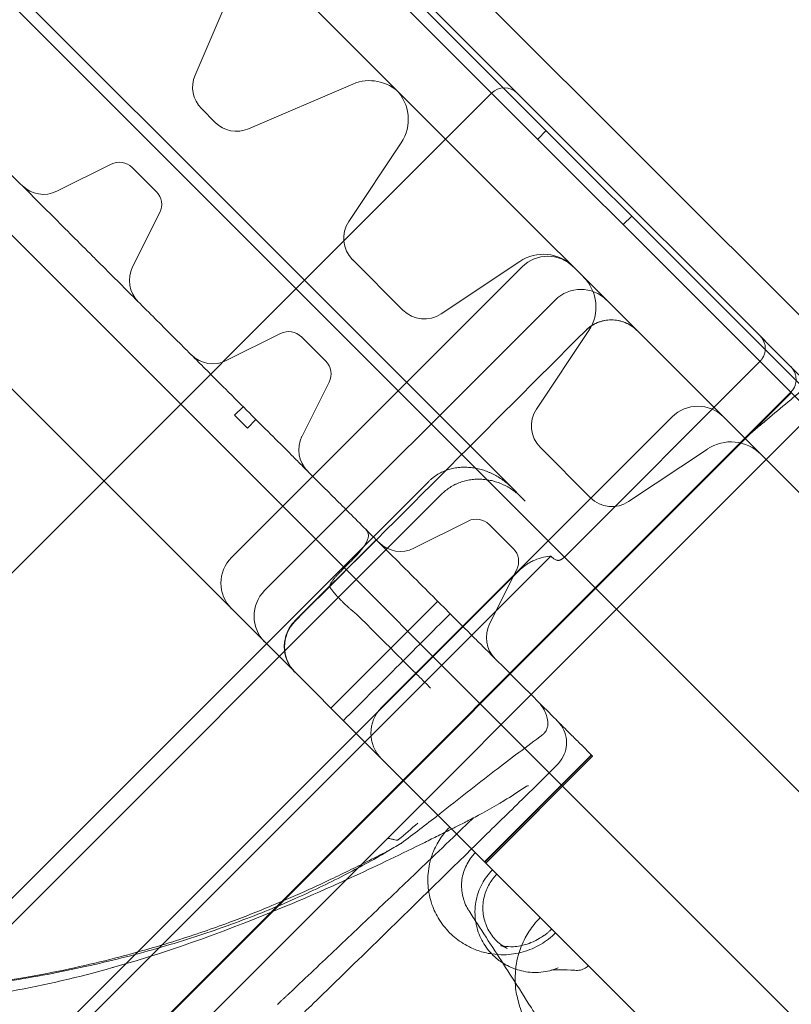
# Model space of a CAD drawing. Units: millimetres. Extents: x 98736 to 123236, y 30126 to 53626.
# Drawn here: x 102204 to 102332, y 39337 to 39500 of the extents above; entities that cross this region are included whole.
import ezdxf

# ---------------------------------------------------------------- set-up
doc = ezdxf.new("R2010")
doc.units = ezdxf.units.MM
doc.header["$MEASUREMENT"] = 0

msp = doc.modelspace()

# ---------------------------------------------------------------- linework, layer by layer
at = {"color": 0, "linetype": 'Continuous', "lineweight": 0}
for p, q in [((102490.8, 39293.7), (101756.06, 40028.41)), ((101748.6, 40024.56), (102486.95, 39286.24)), ((101738.22, 39967.4), (102431.19, 39274.43)), ((101798.33, 39956.79), (102420.58, 39334.54)), ((101719.13, 39948.31), (102412.1, 39255.34)), ((102457.37, 39312.99), (102199.72, 39570.63)), ((102286.77, 39487.81), (102210.14, 39564.45)), ((102182.62, 39525.78), (102242.57, 39465.83)), ((102127.98, 39514.01), (102364.01, 39277.97)), ((102233.45, 39490.76), (102240.86, 39508.04)), ((102242.3, 39481.91), (102259.58, 39489.32)), ((102282.53, 39487.81), (102274.92, 39480.2)), ((102302.33, 39472.26), (102286.77, 39487.81)), ((102234.51, 39485.26), (102236.79, 39482.97)), ((102274.92, 39480.2), (102150.3, 39355.58)), ((102291.57, 39481.61), (102290.16, 39480.19)), ((102258.88, 39466.57), (102267.57, 39479.6)), ((102219.58, 39476.08), (102210.59, 39471.58)), ((102223.04, 39475.51), (102227.05, 39471.5)), ((102320.01, 39454.58), (102302.33, 39472.26)), ((102227.61, 39468.04), (102223.12, 39459.05)), ((102305.71, 39467.47), (102304.3, 39466.05)), ((102242.57, 39465.83), (102285.85, 39422.55)), ((102239.49, 39410.98), (102287.57, 39459.07)), ((102259.51, 39460.26), (102267.85, 39451.91)), ((102274.16, 39451.29), (102287.19, 39459.97)), ((102335.56, 39439.02), (102320.01, 39454.58)), ((102293.05, 39453.58), (102244.97, 39405.5)), ((102247.6, 39448.05), (102238.62, 39443.56)), ((102289.93, 39435.52), (102298.61, 39448.55)), ((102251.07, 39447.49), (102255.08, 39443.47)), ((102294.51, 39411), (102326.92, 39443.42)), ((102255.64, 39440.01), (102251.15, 39431.03)), ((102199.8, 39306.09), (102332.03, 39438.32)), ((102332.12, 39438.23), (102199.89, 39306)), ((102239.99, 39434.52), (102241.41, 39435.93)), ((102327.95, 39427.17), (102335.56, 39434.78)), ((102239.99, 39434.52), (102242.11, 39432.4)), ((102242.11, 39432.4), (102243.53, 39433.81)), ((102312.4, 39434.23), (102264.32, 39386.15)), ((102290.55, 39429.22), (102298.9, 39420.87)), ((102305.2, 39420.25), (102318.23, 39428.93)), ((102231.89, 39331.1), (102327.95, 39427.17)), ((102177.22, 39328.67), (102272.11, 39423.56)), ((102287.47, 39420.93), (102285.85, 39422.55)), ((102179.34, 39326.55), (102274.23, 39421.44)), ((102287.47, 39420.93), (102288.08, 39420.32)), ((102278.65, 39417), (102269.66, 39412.51)), ((102282.11, 39416.44), (102286.12, 39412.43)), ((102263.41, 39413.92), (102249.98, 39400.49)), ((102193.48, 39312.41), (102292.3, 39411.22)), ((102192.07, 39313.82), (102286.96, 39408.71)), ((102286.69, 39408.97), (102282.19, 39399.98)), ((102255.92, 39386.06), (102273.6, 39403.74)), ((102297.38, 39379.96), (102299.07, 39378.26)), ((102299.03, 39378.31), (102281.35, 39360.63)), ((102281.39, 39360.59), (102299.07, 39378.27)), ((102299.07, 39378.26), (102281.4, 39360.59)), ((102299.24, 39378.1), (102281.57, 39360.42)), ((102289.22, 39372.56), (102293.47, 39376.8))]:
    msp.add_line(p, q, dxfattribs=at)
for centre, radius, start, end in [((102238.05, 39488.79), 5, 156.8014, 225), ((102262.34, 39482.88), 7, 45, 113.1986), ((102261.74, 39483.48), 7, 326.3099, 45), ((102284.65, 39485.69), 3, 45, 135), ((102240.33, 39486.51), 5, 225, 293.1986), ((102220.92, 39473.39), 3, 45, 116.5651), ((102208.36, 39476.06), 5, 225, 296.5651), ((102224.93, 39469.38), 3, 333.4349, 45), ((102263.04, 39463.79), 5, 146.3099, 225), ((102291.07, 39454.15), 7, 45, 123.6901), ((102291.81, 39454.82), 6, 45, 135), ((102227.59, 39456.82), 5, 153.4349, 225), ((102292.79, 39452.43), 7, 326.3099, 45), ((102297.29, 39449.34), 6, 45, 135), ((102271.39, 39455.45), 5, 225, 303.6901), ((102302.34, 39444.3), 6, 45, 135), ((102248.95, 39445.36), 3, 45, 116.5651), ((102236.38, 39448.03), 5, 225, 296.5651), ((102252.96, 39441.35), 3, 333.4349, 45), ((102294.09, 39432.75), 5, 146.3099, 225), ((102316.65, 39429.99), 6, 45, 135), ((102255.62, 39428.79), 5, 153.4349, 225), ((102322.12, 39423.11), 7, 45, 123.6901), ((102302.43, 39424.41), 5, 225, 303.6901), ((102279.99, 39414.32), 3, 45, 116.5651), ((102267.43, 39416.98), 5, 225, 296.5651), ((102284, 39410.31), 3, 333.4349, 45), ((102243.73, 39406.74), 6, 135, 225), ((102249.21, 39401.26), 6, 135, 225), ((102254.26, 39396.21), 6, 135, 225), ((102286.66, 39397.75), 5, 153.4349, 225), ((102268.56, 39381.91), 6, 135, 225), ((102267, 39364.5), 1, 300.7627, 306.6924)]:
    msp.add_arc(centre, radius, start, end, dxfattribs=at)
for points, knots in [([(102259.62, 39417.71), (102258.83, 39418.51), (102258.02, 39419.32), (102256.37, 39420.97), (102255.52, 39421.82), (102253.79, 39423.55), (102252.9, 39424.43), (102251.52, 39425.82), (102251.05, 39426.29), (102250.09, 39427.25), (102249.61, 39427.73), (102248.11, 39429.23), (102247.06, 39430.28), (102244.85, 39432.49), (102243.69, 39433.65), (102241.21, 39436.13), (102239.89, 39437.45), (102238.13, 39439.21), (102237.77, 39439.57), (102237.04, 39440.3), (102236.66, 39440.67), (102235.54, 39441.8), (102234.76, 39442.58), (102233.17, 39444.17), (102232.35, 39444.99), (102230.66, 39446.68), (102229.79, 39447.55), (102228.01, 39449.33), (102227.09, 39450.25), (102225.21, 39452.13), (102224.24, 39453.1), (102222.26, 39455.08), (102221.25, 39456.09), (102219.16, 39458.18), (102218.1, 39459.24), (102216.46, 39460.88), (102215.91, 39461.43), (102215.08, 39462.26), (102214.8, 39462.54), (102214.23, 39463.11), (102213.95, 39463.39), (102212.53, 39464.8), (102211.39, 39465.95), (102209.07, 39468.27), (102207.9, 39469.44), (102205.53, 39471.81), (102204.34, 39473), (102201.94, 39475.4), (102200.73, 39476.61), (102198.3, 39479.04), (102197.08, 39480.26), (102193.4, 39483.94), (102190.93, 39486.41), (102185.95, 39491.39), (102183.44, 39493.89), (102180.93, 39496.41)], [0, 0, 0, 0, 0.0625, 0.0625, 0.125, 0.125, 0.1875, 0.1875, 0.21875, 0.21875, 0.25, 0.25, 0.3125, 0.3125, 0.375, 0.375, 0.4375, 0.4375, 0.453125, 0.453125, 0.46875, 0.46875, 0.5, 0.5, 0.53125, 0.53125, 0.5625, 0.5625, 0.59375, 0.59375, 0.625, 0.625, 0.65625, 0.65625, 0.6875, 0.6875, 0.703125, 0.703125, 0.710938, 0.710938, 0.71875, 0.71875, 0.75, 0.75, 0.78125, 0.78125, 0.8125, 0.8125, 0.84375, 0.84375, 0.875, 0.875, 0.9375, 0.9375, 1, 1, 1, 1]), ([(102298.1, 39448.54), (102298.37, 39448.82), (102298.68, 39449.07), (102299.33, 39449.5), (102299.68, 39449.69), (102300.41, 39449.99), (102300.78, 39450.11), (102301.55, 39450.26), (102301.95, 39450.3), (102302.73, 39450.3), (102303.12, 39450.26), (102303.89, 39450.11), (102304.27, 39449.99), (102305, 39449.69), (102305.35, 39449.5), (102306, 39449.07), (102306.3, 39448.82), (102306.58, 39448.54)], [0, 0, 0, 0, 0.125, 0.125, 0.25, 0.25, 0.375, 0.375, 0.5, 0.5, 0.625, 0.625, 0.75, 0.75, 0.875, 0.875, 1, 1, 1, 1]), ([(102326.92, 39443.42), (102326.94, 39443.43), (102326.96, 39443.46), (102327, 39443.5), (102327.04, 39443.54), (102327.08, 39443.58), (102327.11, 39443.63), (102327.15, 39443.67), (102327.18, 39443.71), (102327.22, 39443.76), (102327.25, 39443.8), (102327.28, 39443.85), (102327.31, 39443.89), (102327.34, 39443.94), (102327.37, 39443.99), (102327.4, 39444.04), (102327.43, 39444.09), (102327.46, 39444.14), (102327.48, 39444.19), (102327.51, 39444.24), (102327.53, 39444.29), (102327.56, 39444.34), (102327.61, 39444.46), (102327.68, 39444.66), (102327.75, 39444.94), (102327.8, 39445.23), (102327.82, 39445.52), (102327.81, 39445.81), (102327.77, 39446.09), (102327.7, 39446.38), (102327.63, 39446.59), (102327.57, 39446.72), (102327.55, 39446.78), (102327.52, 39446.84), (102327.49, 39446.9), (102327.45, 39446.97), (102327.41, 39447.04), (102327.37, 39447.11), (102327.33, 39447.18), (102327.28, 39447.25), (102327.22, 39447.33), (102327.16, 39447.4), (102327.1, 39447.48), (102327.03, 39447.56), (102326.98, 39447.61), (102326.96, 39447.63)], [0, 0, 0, 0, 0.01176, 0.023534, 0.035323, 0.047127, 0.058945, 0.070778, 0.082626, 0.094489, 0.106366, 0.118258, 0.130165, 0.142086, 0.154023, 0.165974, 0.17794, 0.189922, 0.201918, 0.213929, 0.225955, 0.237996, 0.250052, 0.310447, 0.372199, 0.43531, 0.499783, 0.557668, 0.618566, 0.682477, 0.749402, 0.762006, 0.775424, 0.789657, 0.804705, 0.820567, 0.837245, 0.854737, 0.873045, 0.892167, 0.912104, 0.932856, 0.954422, 0.976804, 1, 1, 1, 1]), ([(102332.03, 39442.56), (102332.17, 39442.42), (102332.29, 39442.27), (102332.45, 39442.02), (102332.5, 39441.94), (102332.6, 39441.77), (102332.64, 39441.68), (102332.75, 39441.4), (102332.81, 39441.22), (102332.86, 39440.98), (102332.87, 39440.93), (102332.88, 39440.83), (102332.89, 39440.78), (102332.9, 39440.63), (102332.91, 39440.54), (102332.91, 39440.24), (102332.89, 39440.05), (102332.84, 39439.81), (102332.83, 39439.76), (102332.81, 39439.66), (102332.79, 39439.62), (102332.75, 39439.47), (102332.68, 39439.29), (102332.6, 39439.11), (102332.53, 39438.98), (102332.51, 39438.94), (102332.46, 39438.86), (102332.43, 39438.81), (102332.29, 39438.61), (102332.17, 39438.46), (102332.03, 39438.32)], [0, 0, 0, 0, 0.125, 0.125, 0.1875, 0.1875, 0.25, 0.25, 0.375, 0.375, 0.40625, 0.40625, 0.4375, 0.4375, 0.5, 0.5, 0.625, 0.625, 0.65625, 0.65625, 0.6875, 0.6875, 0.75, 0.8125, 0.8125, 0.84375, 0.84375, 0.875, 0.875, 1, 1, 1, 1]), ([(102335, 39439.59), (102334.99, 39439.58), (102334.98, 39439.57), (102333.87, 39438.63), (102332.74, 39437.69), (102330.44, 39435.76), (102329.27, 39434.78), (102327.47, 39433.27), (102326.87, 39432.76), (102325.65, 39431.74), (102325.03, 39431.22), (102324.42, 39430.71)], [0.6237422, 0.6237422, 0.6237422, 0.6237422, 0.625, 0.625, 0.75, 0.75, 0.875, 0.875, 0.9375, 0.9375, 1, 1, 1, 1]), ([(102285.85, 39422.55), (102285.4, 39423.01), (102284.91, 39423.42), (102283.89, 39424.15), (102283.35, 39424.48), (102282.64, 39424.84), (102282.5, 39424.9), (102282.28, 39425), (102282.21, 39425.03), (102282.06, 39425.1), (102281.98, 39425.13), (102281.61, 39425.28), (102281.31, 39425.38), (102280.7, 39425.56), (102280.4, 39425.64), (102279.78, 39425.77), (102279.47, 39425.82), (102278.84, 39425.89), (102278.52, 39425.91), (102278.04, 39425.92), (102277.88, 39425.92), (102277.56, 39425.91), (102277.4, 39425.9), (102276.92, 39425.86), (102276.61, 39425.81), (102275.98, 39425.69), (102275.67, 39425.61), (102275.29, 39425.49), (102275.21, 39425.47), (102275.06, 39425.41), (102274.83, 39425.33), (102274.61, 39425.24), (102274.18, 39425.05), (102273.9, 39424.9), (102273.35, 39424.58), (102273.09, 39424.4), (102272.71, 39424.1), (102272.58, 39424), (102272.34, 39423.79), (102272.23, 39423.68), (102272.11, 39423.56)], [0, 0, 0, 0, 0.125, 0.125, 0.25, 0.25, 0.28125, 0.28125, 0.296875, 0.296875, 0.3125, 0.3125, 0.375, 0.375, 0.4375, 0.4375, 0.5, 0.5, 0.5625, 0.5625, 0.59375, 0.59375, 0.625, 0.625, 0.6875, 0.6875, 0.75, 0.75, 0.765625, 0.765625, 0.78125, 0.8125, 0.8125, 0.875, 0.875, 0.9375, 0.9375, 0.96875, 0.96875, 1, 1, 1, 1]), ([(102274.23, 39421.44), (102274.45, 39421.66), (102274.68, 39421.86), (102275.16, 39422.25), (102275.4, 39422.42), (102275.92, 39422.75), (102276.19, 39422.9), (102276.53, 39423.07), (102276.6, 39423.1), (102276.74, 39423.17), (102276.95, 39423.26), (102277.17, 39423.35), (102277.6, 39423.5), (102277.89, 39423.59), (102278.48, 39423.74), (102278.78, 39423.8), (102279.24, 39423.86), (102279.39, 39423.88), (102279.7, 39423.91), (102279.85, 39423.92), (102280.31, 39423.94), (102280.62, 39423.94), (102281.23, 39423.9), (102281.53, 39423.87), (102281.99, 39423.8), (102282.14, 39423.77), (102282.44, 39423.71), (102282.59, 39423.68), (102283.33, 39423.49), (102283.91, 39423.28), (102284.6, 39422.96), (102284.74, 39422.9), (102285.01, 39422.76), (102285.15, 39422.68), (102285.55, 39422.45), (102285.81, 39422.29), (102286.56, 39421.76), (102287.03, 39421.37), (102287.47, 39420.93)], [0, 0, 0, 0, 0.0625, 0.0625, 0.125, 0.125, 0.1875, 0.1875, 0.203125, 0.203125, 0.21875, 0.25, 0.25, 0.3125, 0.3125, 0.375, 0.375, 0.40625, 0.40625, 0.4375, 0.4375, 0.5, 0.5, 0.5625, 0.5625, 0.59375, 0.59375, 0.625, 0.625, 0.75, 0.75, 0.78125, 0.78125, 0.8125, 0.8125, 0.875, 0.875, 1, 1, 1, 1]), ([(102259.62, 39417.71), (102260.59, 39416.75), (102261.53, 39415.81), (102262.9, 39414.43), (102263.36, 39413.98), (102264.25, 39413.09), (102264.69, 39412.65), (102265.57, 39411.77), (102266.01, 39411.33), (102266.88, 39410.46), (102267.31, 39410.03), (102268.17, 39409.17), (102268.59, 39408.75), (102269.23, 39408.11), (102269.44, 39407.89), (102269.87, 39407.47), (102270.08, 39407.26), (102270.72, 39406.62), (102271.14, 39406.2), (102271.78, 39405.56), (102271.99, 39405.35), (102272.41, 39404.93), (102273.05, 39404.29), (102273.69, 39403.65), (102274.55, 39402.79), (102274.98, 39402.36), (102275.85, 39401.49), (102276.29, 39401.05), (102277.17, 39400.17), (102277.61, 39399.73), (102278.51, 39398.83), (102278.97, 39398.37), (102279.66, 39397.68), (102279.89, 39397.45), (102280.36, 39396.98), (102280.6, 39396.74), (102280.84, 39396.5)], [0, 0, 0, 0, 0.125, 0.125, 0.1875, 0.1875, 0.25, 0.25, 0.3125, 0.3125, 0.375, 0.375, 0.4375, 0.4375, 0.46875, 0.46875, 0.5, 0.5, 0.5625, 0.5625, 0.59375, 0.59375, 0.625, 0.6875, 0.6875, 0.75, 0.75, 0.8125, 0.8125, 0.875, 0.875, 0.9375, 0.9375, 0.96875, 0.96875, 1, 1, 1, 1]), ([(102259.57, 39410.7), (102259.65, 39410.78), (102259.73, 39410.86), (102259.84, 39410.97), (102259.88, 39411.01), (102259.95, 39411.09), (102259.99, 39411.13), (102260.09, 39411.24), (102260.16, 39411.31), (102260.26, 39411.41), (102260.29, 39411.45), (102260.35, 39411.51), (102260.38, 39411.55), (102260.46, 39411.64), (102260.51, 39411.7), (102260.62, 39411.82), (102260.66, 39411.87), (102260.76, 39411.98), (102260.8, 39412.03), (102260.88, 39412.14), (102260.92, 39412.18), (102261.03, 39412.33), (102261.1, 39412.41), (102261.23, 39412.58), (102261.28, 39412.66), (102261.44, 39412.88), (102261.53, 39413.01), (102261.65, 39413.2), (102261.68, 39413.26), (102261.75, 39413.38), (102261.78, 39413.43), (102261.86, 39413.6), (102261.91, 39413.7), (102261.99, 39413.89), (102262.02, 39413.97), (102262.07, 39414.14), (102262.09, 39414.22), (102262.13, 39414.45), (102262.14, 39414.59), (102262.12, 39414.85), (102262.09, 39414.97), (102262.01, 39415.2), (102261.95, 39415.31), (102261.85, 39415.46), (102261.81, 39415.51), (102261.73, 39415.6), (102261.69, 39415.65), (102261.64, 39415.7)], [0, 0, 0, 0, 0.015625, 0.015625, 0.023438, 0.023438, 0.03125, 0.03125, 0.046875, 0.046875, 0.054688, 0.054688, 0.0625, 0.0625, 0.078125, 0.078125, 0.09375, 0.09375, 0.109375, 0.109375, 0.125, 0.125, 0.15625, 0.15625, 0.1875, 0.1875, 0.25, 0.25, 0.28125, 0.28125, 0.3125, 0.3125, 0.375, 0.375, 0.4375, 0.4375, 0.5, 0.5, 0.625, 0.625, 0.75, 0.75, 0.875, 0.875, 0.9375, 0.9375, 1, 1, 1, 1]), ([(102292.18, 39411.21), (102291.69, 39411.15), (102291.2, 39411.06), (102290.26, 39410.79), (102289.8, 39410.62), (102289.13, 39410.3), (102288.92, 39410.18), (102288.49, 39409.93), (102288.29, 39409.8), (102287.69, 39409.38), (102287.31, 39409.06), (102286.96, 39408.71)], [0, 0, 0, 0, 0.25, 0.25, 0.5, 0.5, 0.625, 0.625, 0.75, 0.75, 1, 1, 1, 1]), ([(102294.51, 39411), (102294.46, 39410.95), (102294.4, 39410.9), (102294.32, 39410.84), (102294.3, 39410.81), (102294.25, 39410.77), (102294.22, 39410.75), (102294.17, 39410.72), (102294.15, 39410.7), (102294.1, 39410.67), (102294.08, 39410.66), (102294.01, 39410.62), (102293.97, 39410.6), (102293.91, 39410.58), (102293.89, 39410.57), (102293.85, 39410.56), (102293.84, 39410.55), (102293.79, 39410.53), (102293.75, 39410.53), (102293.66, 39410.51), (102293.6, 39410.5), (102293.53, 39410.5), (102293.5, 39410.5), (102293.45, 39410.5), (102293.43, 39410.51), (102293.36, 39410.52), (102293.32, 39410.53), (102293.19, 39410.56), (102293.12, 39410.59), (102292.97, 39410.67), (102292.91, 39410.71), (102292.78, 39410.8), (102292.71, 39410.85), (102292.53, 39411), (102292.41, 39411.11), (102292.3, 39411.23)], [0, 0, 0, 0, 0.03125, 0.03125, 0.046875, 0.046875, 0.0625, 0.0625, 0.078125, 0.078125, 0.09375, 0.09375, 0.125, 0.125, 0.140625, 0.140625, 0.15625, 0.15625, 0.1875, 0.1875, 0.25, 0.25, 0.28125, 0.28125, 0.3125, 0.3125, 0.375, 0.375, 0.5, 0.5, 0.625, 0.625, 0.75, 0.75, 1, 1, 1, 1]), ([(102257.61, 39408.73), (102257.48, 39408.6), (102257.35, 39408.47), (102257.1, 39408.21), (102256.98, 39408.08), (102256.74, 39407.81), (102256.62, 39407.68), (102256.45, 39407.47), (102256.4, 39407.4), (102256.29, 39407.27), (102256.24, 39407.2), (102256.14, 39407.06), (102256.1, 39406.99), (102256.03, 39406.89), (102256.01, 39406.86), (102255.97, 39406.79), (102255.96, 39406.76), (102255.9, 39406.66), (102255.87, 39406.6), (102255.84, 39406.51), (102255.83, 39406.48), (102255.81, 39406.42), (102255.8, 39406.4), (102255.78, 39406.32), (102255.77, 39406.27), (102255.76, 39406.2), (102255.76, 39406.18), (102255.76, 39406.13), (102255.77, 39406.11), (102255.78, 39406.02), (102255.82, 39405.96), (102255.86, 39405.91)], [0, 0, 0, 0, 0.125, 0.125, 0.25, 0.25, 0.375, 0.375, 0.4375, 0.4375, 0.5, 0.5, 0.5625, 0.5625, 0.59375, 0.59375, 0.625, 0.625, 0.6875, 0.6875, 0.71875, 0.71875, 0.75, 0.75, 0.8125, 0.8125, 0.84375, 0.84375, 0.875, 0.875, 1, 1, 1, 1]), ([(102260.14, 39401.63), (102259.9, 39401.81), (102259.67, 39402), (102259.32, 39402.29), (102259.2, 39402.39), (102259.03, 39402.55), (102258.97, 39402.6), (102258.85, 39402.7), (102258.8, 39402.75), (102258.51, 39403.01), (102258.29, 39403.21), (102257.97, 39403.52), (102257.87, 39403.62), (102257.72, 39403.78), (102257.67, 39403.83), (102257.57, 39403.93), (102257.52, 39403.98), (102257.28, 39404.23), (102257.1, 39404.42), (102256.89, 39404.65), (102256.85, 39404.69), (102256.77, 39404.78), (102256.73, 39404.82), (102256.62, 39404.96), (102256.55, 39405.04), (102256.35, 39405.28), (102256.23, 39405.42), (102256.08, 39405.62), (102256.04, 39405.68), (102255.95, 39405.8), (102255.91, 39405.85), (102255.88, 39405.89)], [0, 0, 0, 0, 0.125, 0.125, 0.1875, 0.1875, 0.21875, 0.21875, 0.25, 0.25, 0.375, 0.375, 0.4375, 0.4375, 0.46875, 0.46875, 0.5, 0.5, 0.625, 0.625, 0.65625, 0.65625, 0.6875, 0.6875, 0.75, 0.75, 0.875, 0.875, 0.9375, 0.9375, 0.9998619, 0.9998619, 0.9998619, 0.9998619]), ([(102250.01, 39400.46), (102249.74, 39400.18), (102249.48, 39399.87), (102249.05, 39399.22), (102248.86, 39398.87), (102248.56, 39398.15), (102248.45, 39397.77), (102248.29, 39397), (102248.26, 39396.61), (102248.26, 39395.82), (102248.29, 39395.43), (102248.45, 39394.66), (102248.56, 39394.28), (102248.86, 39393.55), (102249.05, 39393.21), (102249.48, 39392.55), (102249.74, 39392.25), (102250.01, 39391.97)], [0, 0, 0, 0, 0.125, 0.125, 0.25, 0.25, 0.375, 0.375, 0.5, 0.5, 0.625, 0.625, 0.75, 0.75, 0.875, 0.875, 1, 1, 1, 1]), ([(102248.93, 39399.08), (102249.07, 39399.34), (102249.23, 39399.59), (102249.58, 39400.06), (102249.77, 39400.28), (102249.98, 39400.49)], [0, 0, 0, 0, 0.5, 0.5, 1, 1, 1, 1]), ([(102257.99, 39383.99), (102260.89, 39386.89), (102263.79, 39389.8), (102266.7, 39392.7), (102269.69, 39395.69), (102272.68, 39398.68), (102275.67, 39401.67)], [0, 0, 0, 0, 0.01231038, 0.01231038, 0.01231038, 0.025, 0.025, 0.025, 0.025]), ([(102249.95, 39392.04), (102249.73, 39392.26), (102249.52, 39392.5), (102249.16, 39393), (102249, 39393.26), (102248.78, 39393.68), (102248.72, 39393.83), (102248.6, 39394.12), (102248.55, 39394.27), (102248.4, 39394.71), (102248.33, 39395.02), (102248.27, 39395.41), (102248.26, 39395.49), (102248.24, 39395.65), (102248.23, 39395.73), (102248.22, 39395.97), (102248.21, 39396.13), (102248.22, 39396.6), (102248.24, 39396.92), (102248.33, 39397.4), (102248.36, 39397.55), (102248.42, 39397.79), (102248.44, 39397.87), (102248.49, 39398.03), (102248.51, 39398.1), (102248.64, 39398.49), (102248.78, 39398.79), (102248.93, 39399.08)], [0, 0, 0, 0, 0.125, 0.125, 0.25, 0.25, 0.3125, 0.3125, 0.375, 0.375, 0.5, 0.5, 0.53125, 0.53125, 0.5625, 0.5625, 0.625, 0.625, 0.75, 0.75, 0.8125, 0.8125, 0.84375, 0.84375, 0.875, 0.875, 1, 1, 1, 1]), ([(102297.38, 39379.96), (102297.11, 39380.23), (102296.84, 39380.5), (102296.5, 39380.84), (102296.43, 39380.91), (102296.29, 39381.05), (102296.09, 39381.25), (102295.6, 39381.74), (102295.15, 39382.18), (102294.7, 39382.64), (102294.54, 39382.8), (102294.22, 39383.12), (102294.06, 39383.28), (102293.56, 39383.78), (102293.22, 39384.12), (102292.53, 39384.81), (102292.17, 39385.17), (102291.09, 39386.25), (102290.35, 39386.99), (102288.87, 39388.47), (102288.12, 39389.22), (102287, 39390.34), (102286.62, 39390.72), (102285.88, 39391.46), (102285.51, 39391.83), (102284.4, 39392.94), (102283.67, 39393.67), (102282.24, 39395.1), (102281.53, 39395.81), (102280.84, 39396.5)], [0, 0, 0, 0, 0.0625, 0.0625, 0.078125, 0.078125, 0.09375, 0.125, 0.1875, 0.1875, 0.21875, 0.21875, 0.25, 0.25, 0.3125, 0.3125, 0.375, 0.375, 0.5, 0.5, 0.625, 0.625, 0.6875, 0.6875, 0.75, 0.75, 0.875, 0.875, 1, 1, 1, 1]), ([(102267.24, 39394.54), (102267.88, 39393.9), (102268.48, 39393.3), (102269.61, 39392.17), (102270.12, 39391.66), (102271.49, 39390.29), (102272.13, 39389.66), (102272.42, 39389.36)], [0.0000025, 0.0000025, 0.0000025, 0.0000025, 0.2500019, 0.2500019, 0.5000013, 0.5000013, 1, 1, 1, 1]), ([(102272.6, 39364.4), (102272.23, 39364.21), (102271.38, 39363.79), (102266.74, 39361.51), (102259.35, 39357.99), (102243, 39350.8), (102229.82, 39345.95), (102214.33, 39341.57), (102204.78, 39339.32), (102195.27, 39338.02), (102184.7, 39337.08), (102176.7, 39337.05), (102168.39, 39338.09), (102158.73, 39339.62), (102149.53, 39342.51), (102133.36, 39349.44), (102124.7, 39354.11), (102112.26, 39361.3), (102105.62, 39365.3), (102097.36, 39370.25), (102091.65, 39373.63), (102086.19, 39376.78), (102078.16, 39381.23), (102072.37, 39384.21), (102067.45, 39386.52), (102065.95, 39387.22), (102061.88, 39389.05), (102057.67, 39390.79), (102054.32, 39392.09), (102053.65, 39392.36)], [0.0324632, 0.0324632, 0.0324632, 0.0324632, 0.0341841, 0.0363594, 0.0536243, 0.067218, 0.1059586, 0.1062589, 0.1280692, 0.1431585, 0.1433209, 0.1694737, 0.1748016, 0.1770588, 0.2089666, 0.2137061, 0.2466675, 0.2468652, 0.2680081, 0.2756226, 0.2824076, 0.2924236, 0.2986775, 0.3159378, 0.3161086, 0.3184442, 0.3219445, 0.3323162, 0.3349223, 0.3349223, 0.3349223, 0.3349223]), ([(102265.25, 39362.36), (102265.21, 39362.34), (102264.24, 39361.84), (102262.25, 39360.82), (102259.19, 39359.29), (102255.88, 39357.69), (102251.55, 39355.67), (102245.95, 39353.23), (102240.11, 39350.92), (102234.82, 39349.04), (102230.24, 39347.53), (102225.05, 39345.97), (102219.15, 39344.38), (102212.46, 39342.82), (102205.07, 39341.39), (102199.08, 39340.49), (102194.71, 39339.98), (102192.14, 39339.73), (102189.49, 39339.51), (102186.75, 39339.34), (102183.92, 39339.22), (102181.01, 39339.16), (102178.03, 39339.18), (102174.98, 39339.27), (102171.87, 39339.46), (102169.02, 39339.72), (102166.43, 39340.04), (102164.1, 39340.38), (102161.74, 39340.78), (102159.34, 39341.25), (102156.9, 39341.79), (102154.43, 39342.41), (102151.92, 39343.1), (102149.39, 39343.87), (102146.82, 39344.71), (102144.22, 39345.64), (102141.15, 39346.82), (102137.66, 39348.26), (102133.82, 39350), (102130.11, 39351.81), (102126.52, 39353.67), (102123.04, 39355.56), (102119.67, 39357.47), (102115.33, 39360.01), (102110.05, 39363.22), (102103.87, 39367.09), (102097.82, 39370.9), (102092.98, 39373.91), (102089.31, 39376.14), (102086.78, 39377.65), (102084.25, 39379.13), (102081.71, 39380.58), (102079.53, 39381.8), (102077.48, 39382.93), (102075.31, 39384.1), (102073.29, 39385.16), (102071.68, 39386), (102070.77, 39386.47), (102069.89, 39386.92), (102069.32, 39387.21), (102069.05, 39387.35)], [0, 0, 0, 0, 0.000639, 0.01587, 0.032281, 0.049796, 0.068357, 0.100168, 0.135926, 0.15622, 0.178502, 0.202992, 0.231642, 0.26351, 0.298581, 0.336738, 0.348382, 0.360479, 0.373021, 0.385995, 0.399388, 0.413186, 0.427372, 0.441928, 0.456832, 0.472066, 0.483162, 0.494506, 0.506097, 0.517938, 0.530028, 0.54237, 0.554966, 0.567818, 0.580928, 0.594298, 0.607932, 0.628743, 0.649078, 0.668946, 0.688356, 0.707311, 0.725814, 0.743866, 0.779223, 0.81367, 0.847186, 0.879755, 0.893486, 0.907141, 0.92072, 0.934224, 0.947655, 0.955226, 0.966546, 0.981614, 0.986573, 0.99129, 0.995766, 1, 1, 1, 1]), ([(102290.18, 39387.16), (102290.71, 39386.63), (102291.16, 39385.96), (102291.67, 39384.72), (102291.84, 39384.07), (102291.83, 39383.33)], [0, 0, 0, 0, 5.498116, 5.498116, 9.745339, 9.745339, 9.745339, 9.745339]), ([(102291.83, 39383.26), (102291.82, 39383.04), (102291.77, 39382.82), (102291.61, 39382.41), (102291.5, 39382.21), (102291.25, 39381.91), (102291.13, 39381.79), (102291, 39381.69)], [0, 0, 0, 0, 0.663441, 0.663441, 1.331271, 1.331271, 1.826765, 1.826765, 1.826765, 1.826765]), ([(102293.47, 39383.87), (102293.48, 39383.86), (102293.5, 39383.84), (102293.57, 39383.77), (102293.62, 39383.71), (102293.82, 39383.48), (102293.96, 39383.3), (102294.39, 39382.66), (102294.63, 39382.14), (102294.9, 39381.09), (102294.96, 39380.53), (102294.88, 39379.45), (102294.75, 39378.91), (102294.33, 39377.91), (102294.04, 39377.44), (102293.61, 39376.95), (102293.54, 39376.88), (102293.47, 39376.8)], [0, 0, 0, 0, 0.075601, 0.075601, 0.302452, 0.302452, 0.984363, 0.984363, 2.633845, 2.633845, 4.258277, 4.258277, 5.883598, 5.883598, 7.508861, 7.508861, 7.824131, 7.824131, 7.824131, 7.824131]), ([(102291, 39381.69), (102288.33, 39379.7), (102285.67, 39377.69), (102280, 39373.32), (102277.01, 39370.95), (102273.99, 39368.6)], [0, 0, 0, 0, 10.00035, 10.00035, 21.463244, 21.463244, 21.463244, 21.463244]), ([(102299.07, 39378.26), (102299.1, 39378.24), (102299.12, 39378.22), (102299.16, 39378.18), (102299.18, 39378.16), (102299.23, 39378.11), (102299.24, 39378.1), (102299.24, 39378.1)], [0.0406096, 0.0406096, 0.0406096, 0.0406096, 0.125, 0.125, 0.25, 0.25, 0.4785865, 0.4785865, 0.4785865, 0.4785865]), ([(102288.06, 39372.97), (102286.94, 39372.21), (102285.78, 39371.47), (102284.31, 39370.57), (102284.02, 39370.39), (102283.72, 39370.22)], [0.002182779, 0.002182779, 0.002182779, 0.002182779, 0.007871047, 0.007871047, 0.009273777, 0.009273777, 0.009273777, 0.009273777]), ([(102288.06, 39372.97), (102288.12, 39373.01), (102288.17, 39373.04), (102288.27, 39373.1), (102288.33, 39373.13), (102288.43, 39373.17), (102288.47, 39373.19), (102288.52, 39373.19), (102288.53, 39373.19), (102288.55, 39373.19), (102288.56, 39373.19), (102288.59, 39373.19), (102288.6, 39373.18), (102288.61, 39373.17)], [0, 0, 0, 0, 0.25, 0.25, 0.5, 0.5, 0.75, 0.75, 0.8125, 0.8125, 0.875, 0.875, 0.9999949, 0.9999949, 0.9999949, 0.9999949]), ([(102289.22, 39372.56), (102287.01, 39370.39), (102284.8, 39368.22), (102281.46, 39364.96), (102280.34, 39363.86), (102279.22, 39362.76)], [0, 0, 0, 0, 10, 10, 15.063441, 15.063441, 15.063441, 15.063441]), ([(102279.52, 39367.89), (102279.52, 39367.89), (102279.51, 39367.89), (102279.47, 39367.87), (102279.45, 39367.86), (102279.39, 39367.83), (102279.35, 39367.81), (102279.27, 39367.77), (102279.23, 39367.74), (102279.08, 39367.67), (102278.97, 39367.61), (102278.74, 39367.49), (102278.61, 39367.43), (102278.41, 39367.33), (102278.34, 39367.29), (102278.21, 39367.22), (102278.14, 39367.19), (102277.93, 39367.08), (102277.78, 39367.01), (102277.33, 39366.78), (102277.03, 39366.62), (102276.45, 39366.33), (102276.19, 39366.2), (102275.92, 39366.06)], [0, 0, 0, 0, 0.03125, 0.03125, 0.0625, 0.0625, 0.09375, 0.09375, 0.125, 0.125, 0.1875, 0.1875, 0.25, 0.25, 0.28125, 0.28125, 0.3125, 0.3125, 0.375, 0.375, 0.5, 0.5, 0.6014749, 0.6014749, 0.6014749, 0.6014749]), ([(102274.81, 39365.5), (102274.91, 39365.63), (102275.02, 39365.76), (102275.28, 39366.05), (102275.44, 39366.22), (102275.6, 39366.38)], [37.608262, 37.608262, 37.608262, 37.608262, 38.102971, 38.102971, 38.791011, 38.791011, 38.791011, 38.791011]), ([(102249.33, 39339.13), (102251.86, 39341.52), (102254.38, 39343.91), (102259.43, 39348.69), (102261.95, 39351.09), (102266.98, 39355.89), (102269.49, 39358.28), (102273.58, 39362.2), (102275.17, 39363.72), (102276.75, 39365.24)], [0, 0, 0, 0, 0.25, 0.25, 0.5, 0.5, 0.75, 0.75, 0.9078326, 0.9078326, 0.9078326, 0.9078326]), ([(102272.49, 39361.15), (102272.7, 39361.89), (102272.99, 39362.61), (102273.75, 39364.07), (102274.24, 39364.82), (102274.81, 39365.5)], [32.658429, 32.658429, 32.658429, 32.658429, 34.954776, 34.954776, 37.608255, 37.608255, 37.608255, 37.608255]), ([(102275.92, 39366.06), (102275.86, 39366.03), (102275.8, 39366), (102275.4, 39365.8), (102275.06, 39365.63), (102274.37, 39365.29), (102274.02, 39365.11), (102273.32, 39364.76), (102272.96, 39364.58), (102272.6, 39364.4)], [0.6014749, 0.6014749, 0.6014749, 0.6014749, 0.625, 0.625, 0.75, 0.75, 0.875, 0.875, 1, 1, 1, 1]), ([(102266.72, 39364.22), (102266.58, 39364.24), (102266.46, 39364.27), (102266.27, 39364.32), (102266.21, 39364.33), (102266.09, 39364.36), (102266.03, 39364.38), (102265.86, 39364.42), (102265.76, 39364.45), (102265.61, 39364.48), (102265.56, 39364.49), (102265.49, 39364.5), (102265.47, 39364.51), (102265.43, 39364.51), (102265.41, 39364.51), (102265.39, 39364.52)], [0, 0, 0, 0, 0.25, 0.25, 0.375, 0.375, 0.5, 0.5, 0.75, 0.75, 0.875, 0.875, 0.9375, 0.9375, 1, 1, 1, 1]), ([(102267.14, 39364.31), (102267.11, 39364.29), (102267.08, 39364.27), (102267.01, 39364.24), (102266.97, 39364.23), (102266.9, 39364.21), (102266.86, 39364.21), (102266.79, 39364.21), (102266.75, 39364.21), (102266.72, 39364.22)], [0, 0, 0, 0, 0.25, 0.25, 0.5, 0.5, 0.75, 0.75, 1, 1, 1, 1]), ([(102265.23, 39362.31), (102262.87, 39360.91), (102260.5, 39359.62), (102255.44, 39357.02), (102252.74, 39355.74), (102246.76, 39353.09), (102243.46, 39351.76), (102236.56, 39349.21), (102232.95, 39348.01), (102225.45, 39345.77), (102221.56, 39344.74), (102213.48, 39342.85), (102209.28, 39342), (102200.91, 39340.6), (102196.73, 39340.05), (102188.64, 39339.32), (102184.73, 39339.11), (102179.62, 39339.07), (102178.41, 39339.08), (102177.19, 39339.11)], [0, 0, 0, 0, 8.885093, 8.885093, 18.81745, 18.81745, 30.8009, 30.8009, 43.672915, 43.672915, 57.292186, 57.292186, 71.733979, 71.733979, 85.972754, 85.972754, 99.233304, 99.233304, 103.375533, 103.375533, 103.375533, 103.375533]), ([(102279.22, 39362.76), (102273.7, 39357.35), (102268.18, 39351.95), (102260.86, 39344.81), (102259.07, 39343.07), (102257.29, 39341.33)], [15.063441, 15.063441, 15.063441, 15.063441, 40.000033, 40.000033, 48.032795, 48.032795, 48.032795, 48.032795]), ([(102278.77, 39352.51), (102278.36, 39353.14), (102278.05, 39353.85), (102277.62, 39355.37), (102277.52, 39356.23), (102277.61, 39357.88), (102277.79, 39358.7), (102278.4, 39360.23), (102278.82, 39360.96), (102279.5, 39361.79), (102279.67, 39361.97), (102279.84, 39362.14)], [0, 0, 0, 0, 2.252809, 2.252809, 4.770968, 4.770968, 7.215926, 7.215926, 9.698863, 9.698863, 10.434249, 10.434249, 10.434249, 10.434249]), ([(102272.66, 39353.55), (102272.61, 39353.69), (102272.57, 39353.84), (102272.22, 39354.99), (102272.03, 39356.04), (102271.94, 39358.16), (102272.04, 39359.24), (102272.33, 39360.57), (102272.4, 39360.86), (102272.49, 39361.15)], [24.950344, 24.950344, 24.950344, 24.950344, 25.398266, 25.398266, 28.564396, 28.564396, 31.756674, 31.756674, 32.658421, 32.658421, 32.658421, 32.658421]), ([(102279.88, 39350.82), (102279.78, 39351.5), (102279.75, 39352.2), (102279.85, 39353.83), (102280.04, 39354.79), (102280.69, 39356.57), (102281.15, 39357.43), (102282.01, 39358.58), (102282.33, 39358.96), (102282.68, 39359.3)], [18.057054, 18.057054, 18.057054, 18.057054, 20.113529, 20.113529, 22.974118, 22.974118, 25.8213, 25.8213, 27.295767, 27.295767, 27.295767, 27.295767]), ([(102283.41, 39358.57), (102282.93, 39358.09), (102282.51, 39357.55), (102281.8, 39356.33), (102281.51, 39355.63), (102281.12, 39354.12), (102281.05, 39353.29), (102281.14, 39351.76), (102281.3, 39351.03), (102281.84, 39349.57), (102282.24, 39348.85), (102283.24, 39347.59), (102283.84, 39347.05), (102284.71, 39346.5), (102284.89, 39346.39), (102285.08, 39346.29)], [0, 0, 0, 0, 2.036704, 2.036704, 4.280979, 4.280979, 6.835501, 6.835501, 9.2692, 9.2692, 11.94792, 11.94792, 14.692401, 14.692401, 15.411147, 15.411147, 15.411147, 15.411147]), ([(102276.1, 39348.4), (102276.02, 39348.47), (102275.94, 39348.54), (102275.09, 39349.35), (102274.41, 39350.18), (102273.37, 39351.85), (102272.96, 39352.69), (102272.66, 39353.55)], [18.710553, 18.710553, 18.710553, 18.710553, 19.031184, 19.031184, 22.207719, 22.207719, 24.950344, 24.950344, 24.950344, 24.950344]), ([(102290.12, 39334.82), (102289.79, 39335.36), (102289.45, 39335.9), (102288.06, 39338.1), (102286.99, 39339.8), (102284.04, 39344.41), (102282.11, 39347.38), (102279.71, 39351.08), (102279.25, 39351.79), (102278.79, 39352.5)], [0, 0, 0, 0, 10.00002, 10.00002, 40.000393, 40.000393, 90.555907, 90.555907, 102.445032, 102.445032, 102.445032, 102.445032]), ([(102284.36, 39343.89), (102283.8, 39344.25), (102283.28, 39344.67), (102282.13, 39345.79), (102281.54, 39346.55), (102280.6, 39348.2), (102280.24, 39349.1), (102279.97, 39350.3), (102279.92, 39350.56), (102279.88, 39350.82)], [9.569083, 9.569083, 9.569083, 9.569083, 11.556877, 11.556877, 14.384932, 14.384932, 17.259214, 17.259214, 18.057054, 18.057054, 18.057054, 18.057054]), ([(102286.44, 39340.65), (102286.43, 39340.98), (102286.43, 39341.35), (102286.46, 39342.68), (102286.56, 39343.83), (102287.22, 39346.12), (102287.58, 39347.07), (102288.49, 39348.78), (102288.99, 39349.55), (102289.88, 39350.67), (102290.22, 39351.05), (102290.58, 39351.41)], [78.671726, 78.671726, 78.671726, 78.671726, 81.429528, 81.429528, 87.60628, 87.60628, 91.195563, 91.195563, 93.998944, 93.998944, 95.524756, 95.524756, 95.524756, 95.524756]), ([(102279.25, 39346.35), (102278.98, 39346.47), (102278.71, 39346.61), (102277.61, 39347.21), (102276.81, 39347.76), (102276.1, 39348.4)], [14.941223, 14.941223, 14.941223, 14.941223, 15.843963, 15.843963, 18.710553, 18.710553, 18.710553, 18.710553]), ([(102293.11, 39348.87), (102292.38, 39348.13), (102291.54, 39347.49), (102289.73, 39346.43), (102288.74, 39346.01), (102286.7, 39345.42), (102285.62, 39345.26), (102283.88, 39345.24), (102283.22, 39345.28), (102282.56, 39345.38)], [0, 0, 0, 0, 3.125491, 3.125491, 6.289641, 6.289641, 9.507153, 9.507153, 11.49854, 11.49854, 11.49854, 11.49854]), ([(102285.08, 39346.29), (102284.93, 39346.37), (102284.79, 39346.44), (102284.34, 39346.66), (102284.11, 39346.75), (102284.04, 39346.78), (102284.03, 39346.78), (102284.03, 39346.78), (102284.13, 39346.75), (102284.61, 39346.65), (102285.02, 39346.57), (102286.25, 39346.58), (102286.93, 39346.58), (102288.5, 39347.04), (102288.9, 39347.18), (102289.69, 39347.53), (102290.01, 39347.69), (102290.63, 39348.05), (102290.89, 39348.21), (102291.35, 39348.53), (102291.53, 39348.67), (102291.83, 39348.92), (102291.95, 39349.02), (102292.2, 39349.24), (102292.34, 39349.37), (102292.48, 39349.51)], [0, 0, 0, 0, 10.000147, 10.000147, 37.051623, 37.051623, 42.246905, 42.246905, 62.3896, 62.3896, 83.879243, 83.879243, 100.193836, 100.193836, 104.915787, 104.915787, 107.733294, 107.733294, 109.415, 109.415, 110.348285, 110.348285, 110.869075, 110.869075, 111.437138, 111.437138, 111.437138, 111.437138]), ([(102282.56, 39345.38), (102282.17, 39345.44), (102281.79, 39345.51), (102280.68, 39345.78), (102279.95, 39346.03), (102279.25, 39346.35)], [11.49854, 11.49854, 11.49854, 11.49854, 12.66008, 12.66008, 14.941223, 14.941223, 14.941223, 14.941223]), ([(102293.56, 39343.09), (102292.64, 39342.7), (102291.65, 39342.45), (102289.72, 39342.27), (102288.75, 39342.32), (102286.89, 39342.69), (102285.98, 39343.01), (102284.87, 39343.58), (102284.61, 39343.73), (102284.36, 39343.89)], [0, 0, 0, 0, 2.986859, 2.986859, 5.830942, 5.830942, 8.675768, 8.675768, 9.569083, 9.569083, 9.569083, 9.569083]), ([(102298.55, 39343.44), (102298.52, 39343.41), (102298.49, 39343.38), (102298.37, 39343.27), (102298.27, 39343.19), (102297.94, 39342.97), (102297.69, 39342.85), (102297.14, 39342.68), (102296.83, 39342.64), (102296.53, 39342.66)], [0, 0, 0, 0, 0.122516, 0.122516, 0.490885, 0.490885, 1.320482, 1.320482, 2.216882, 2.216882, 2.216882, 2.216882]), ([(102296.53, 39342.66), (102296.23, 39342.67), (102295.94, 39342.69), (102294.79, 39342.74), (102293.98, 39342.76), (102292.78, 39342.75), (102292.33, 39342.7), (102292.33, 39342.7), (102292.34, 39342.7), (102292.43, 39342.72), (102292.66, 39342.71), (102293.56, 39343.09)], [0, 0, 0, 0, 10.000009, 10.000009, 40.001524, 40.001524, 68.054021, 68.054021, 71.277051, 71.277051, 88.599472, 88.599472, 88.599472, 88.599472]), ([(102257.29, 39341.33), (102255.06, 39339.17), (102252.84, 39337), (102243.92, 39328.35), (102237.21, 39321.88), (102228.85, 39313.88), (102227.24, 39312.34), (102225.62, 39310.8)], [0, 0, 0, 0, 10.000006, 10.000006, 40.000274, 40.000274, 47.159401, 47.159401, 47.159401, 47.159401]), ([(102288.74, 39333.11), (102288.69, 39333.21), (102288.63, 39333.32), (102288.38, 39333.8), (102288.16, 39334.24), (102287.61, 39335.5), (102287.27, 39336.17), (102286.7, 39338.5), (102286.49, 39339.32), (102286.44, 39340.65)], [0, 0, 0, 0, 10.000063, 10.000063, 40.002721, 40.002721, 67.780148, 67.780148, 78.671726, 78.671726, 78.671726, 78.671726]), ([(102247.07, 39337.01), (102247.07, 39337.01), (102247.07, 39337.01), (102247.08, 39337.01), (102247.09, 39337.02), (102247.1, 39337.03), (102247.11, 39337.04), (102247.13, 39337.06), (102247.15, 39337.07), (102247.18, 39337.1), (102247.19, 39337.12), (102247.22, 39337.15), (102247.23, 39337.16), (102247.25, 39337.18), (102247.26, 39337.19), (102247.3, 39337.22), (102247.32, 39337.24), (102247.37, 39337.28), (102247.39, 39337.31), (102247.47, 39337.38), (102247.52, 39337.43), (102247.61, 39337.51), (102247.63, 39337.53), (102247.69, 39337.59), (102247.72, 39337.61), (102247.8, 39337.69), (102247.85, 39337.74), (102247.96, 39337.85), (102248.02, 39337.9), (102248.18, 39338.05), (102248.29, 39338.15), (102248.5, 39338.35), (102248.61, 39338.45), (102248.92, 39338.74), (102249.12, 39338.94), (102249.33, 39339.13)], [0, 0, 0, 0, 0.03125, 0.03125, 0.0625, 0.0625, 0.09375, 0.09375, 0.125, 0.125, 0.15625, 0.15625, 0.171875, 0.171875, 0.1875, 0.1875, 0.21875, 0.21875, 0.25, 0.25, 0.3125, 0.3125, 0.34375, 0.34375, 0.375, 0.375, 0.4375, 0.4375, 0.5, 0.5, 0.625, 0.625, 0.75, 0.75, 1, 1, 1, 1])]:
    msp.add_open_spline(points, degree=3, knots=knots, dxfattribs=at)
for points in [[(102298.1, 39448.54), (102282.07, 39432.51), (102266.04, 39416.48), (102250.01, 39400.46)], [(102257.61, 39408.73), (102258.26, 39409.39), (102258.92, 39410.04), (102259.57, 39410.7)], [(102292.3, 39411.22), (102292.26, 39411.22), (102292.22, 39411.21), (102292.18, 39411.21)], [(102255.88, 39405.89), (102255.88, 39405.9), (102255.87, 39405.9), (102255.87, 39405.91)], [(102260.28, 39401.5), (102260.24, 39401.55), (102260.19, 39401.59), (102260.14, 39401.63)], [(102260.28, 39401.5), (102262.6, 39399.18), (102264.92, 39396.86), (102267.24, 39394.54)], [(102291.83, 39383.33), (102291.83, 39383.33), (102291.83, 39383.33), (102291.83, 39383.33)], [(102291.83, 39383.33), (102291.83, 39383.31), (102291.83, 39383.29), (102291.83, 39383.26)], [(102293.47, 39376.8), (102293.47, 39376.8), (102293.47, 39376.8), (102293.47, 39376.8)], [(102289.22, 39372.56), (102289.22, 39372.56), (102289.22, 39372.56), (102289.22, 39372.56)], [(102280.6, 39368.46), (102281.67, 39369.03), (102282.7, 39369.62), (102283.72, 39370.22)], [(102273.65, 39368.33), (102271.65, 39366.77), (102269.63, 39365.22), (102267.59, 39363.7)], [(102273.99, 39368.6), (102273.88, 39368.51), (102273.77, 39368.42), (102273.65, 39368.33)], [(102276.75, 39365.24), (102277.67, 39366.12), (102278.6, 39367.01), (102279.52, 39367.89)], [(102280.6, 39368.46), (102280.25, 39368.27), (102279.88, 39368.08), (102279.52, 39367.89)], [(102267.14, 39364.31), (102268.2, 39365.21), (102269.25, 39366.11), (102270.31, 39367.01)], [(102274.81, 39365.5), (102274.81, 39365.5), (102274.81, 39365.5), (102274.81, 39365.5)], [(102267.51, 39363.64), (102266.75, 39363.19), (102265.99, 39362.75), (102265.23, 39362.31)], [(102265.23, 39362.31), (102265.23, 39362.31), (102265.23, 39362.31), (102265.23, 39362.31)], [(102272.49, 39361.15), (102272.49, 39361.15), (102272.49, 39361.15), (102272.49, 39361.15)], [(102278.78, 39352.52), (102278.78, 39352.51), (102278.79, 39352.5), (102278.79, 39352.5)], [(102285.08, 39346.29), (102285.08, 39346.29), (102285.08, 39346.29), (102285.08, 39346.29)], [(102293.56, 39343.09), (102293.56, 39343.09), (102293.56, 39343.09), (102293.56, 39343.09)], [(102296.53, 39342.66), (102296.53, 39342.66), (102296.53, 39342.66), (102296.53, 39342.66)]]:
    msp.add_open_spline(points, degree=3, dxfattribs=at)

doc.saveas('drawing.dxf')
